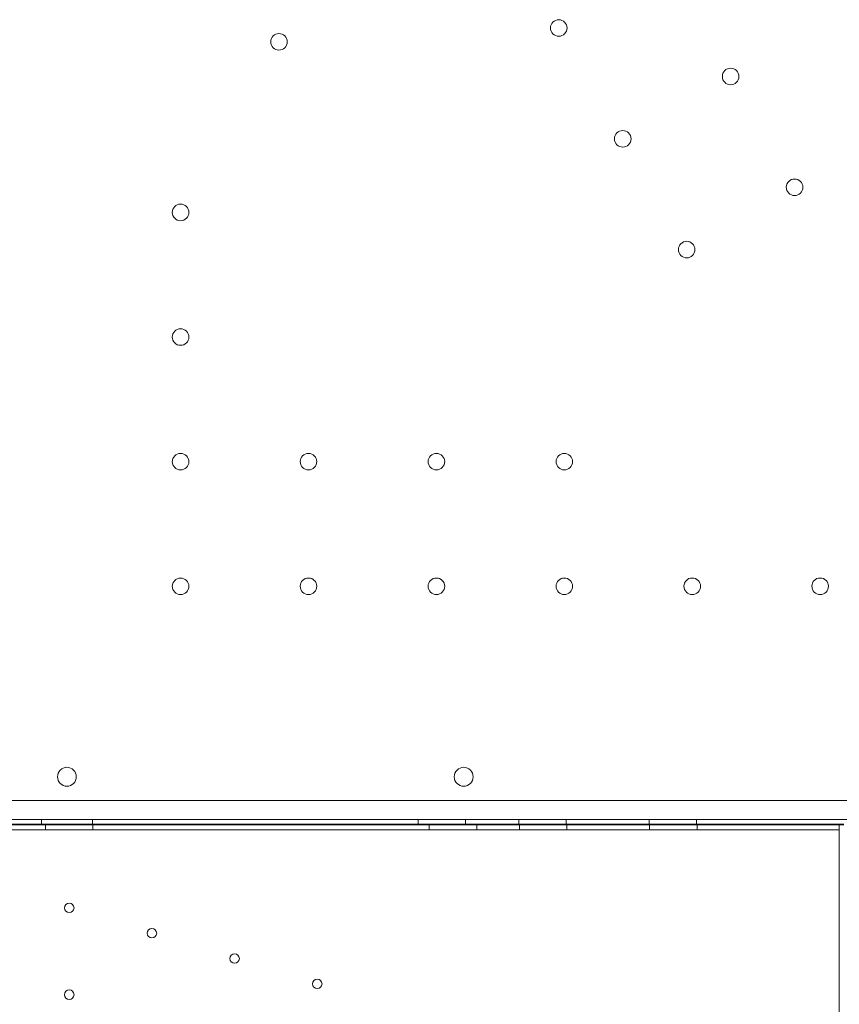
# Model space of a CAD drawing. Units: millimetres. Extents: x 16098 to 32198, y 7076 to 20176.
# Drawn here: x 24430 to 24776, y 13258 to 13673 of the extents above; entities that cross this region are included whole.
import ezdxf

# ---------------------------------------------------------------- set-up
doc = ezdxf.new("R2010")
doc.units = ezdxf.units.MM
doc.header["$MEASUREMENT"] = 0

msp = doc.modelspace()

# ---------------------------------------------------------------- linework, layer by layer
at = {"color": 0, "linetype": 'Continuous', "lineweight": 0}
for p, q in [((24969.53, 13343.91), (23930.48, 13343.89)), ((23927.93, 13335.89), (24972.08, 13335.91)), ((24777.99, 13333.9), (24123.9, 13333.89)), ((24439.23, 13333.9), (24439.23, 13335.9)), ((24460.79, 13333.9), (24460.79, 13335.9)), ((24598.29, 13333.9), (24598.29, 13335.9)), ((24618.29, 13333.9), (24618.29, 13335.9)), ((24640.79, 13333.9), (24640.79, 13335.9)), ((24660.79, 13333.9), (24660.79, 13335.9)), ((24695.79, 13333.9), (24695.79, 13335.9)), ((24715.79, 13333.9), (24715.79, 13335.9)), ((24775.99, 13333.52), (24125.99, 13333.52)), ((24125.99, 13331.52), (24775.99, 13331.52)), ((24440.99, 13333.52), (24440.99, 13331.52)), ((24460.99, 13333.52), (24460.99, 13331.52)), ((24602.99, 13333.52), (24602.99, 13331.52)), ((24622.99, 13333.52), (24622.99, 13331.52)), ((24640.99, 13333.52), (24640.99, 13331.52)), ((24660.99, 13333.52), (24660.99, 13331.52)), ((24695.99, 13333.52), (24695.99, 13331.52)), ((24715.99, 13333.52), (24715.99, 13331.52)), ((24777.99, 13333.52), (24775.99, 13333.52)), ((24775.99, 13333.52), (24775.99, 12629.87))]:
    msp.add_line(p, q, dxfattribs=at)
for centre, radius in [((24657.63, 13669.86), 3.5), ((24539.52, 13664.02), 3.5), ((24730.18, 13649.4), 3.5), ((24684.63, 13623.09), 3.5), ((24757.18, 13602.63), 3.5), ((24497.97, 13592.04), 3.5), ((24711.63, 13576.33), 3.5), ((24497.97, 13539.44), 3.5), ((24497.97, 13486.84), 3.5), ((24551.97, 13486.85), 3.5), ((24605.97, 13486.85), 3.5), ((24659.97, 13486.85), 3.5), ((24497.97, 13434.24), 3.5), ((24551.97, 13434.25), 3.5), ((24605.97, 13434.25), 3.5), ((24659.97, 13434.25), 3.5), ((24713.97, 13434.25), 3.5), ((24767.97, 13434.25), 3.5), ((24617.5, 13353.87), 4), ((24450.99, 13298.52), 2), ((24485.89, 13287.83), 2), ((24520.79, 13277.15), 2), ((24555.69, 13266.46), 2), ((24450.99, 13261.91), 2)]:
    msp.add_circle(centre, radius, dxfattribs=at)
for centre, start, end in [((24450.05, 13353.87), 90.6071, 269.3954), ((24449.96, 13353.87), 270.6071, 89.3954)]:
    msp.add_arc(centre, 4, start, end, dxfattribs=at)

doc.saveas('drawing.dxf')
